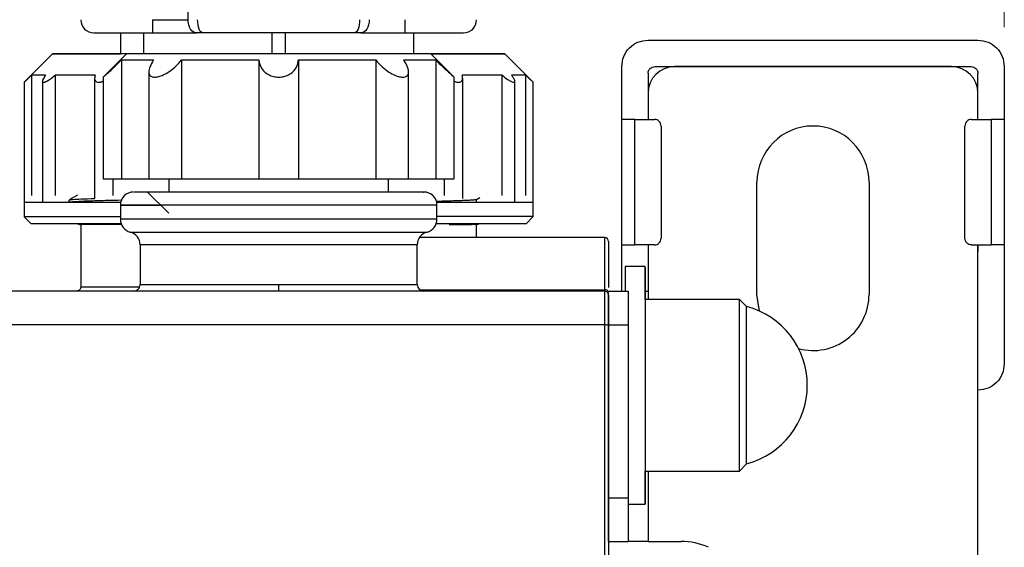
# Model space of a CAD drawing. Units: millimetres. Extents: x 50 to 2082, y 50 to 33210354.
# Drawn here: x 945 to 1069, y 1044 to 1111 of the extents above; entities that cross this region are included whole.
import ezdxf

# ---------------------------------------------------------------- set-up
doc = ezdxf.new("R2010")
doc.units = ezdxf.units.MM
doc.header["$LTSCALE"] = 5
doc.styles.add('SLDTEXTSTYLE0', font='TXT', dxfattribs={"width": 0.75})
doc.dimstyles.new('SLDDIMSTYLE1', dxfattribs={"dimtxt": 17.5, "dimasz": 16.51, "dimexe": 0, "dimexo": 0.0625, "dimgap": 4.375, "dimtad": 1, "dimlfac": 0.6, "dimrnd": 1e-09, "dimzin": 12, "dimdsep": 46, "dimtxsty": 'SLDTEXTSTYLE0', "dimsah": 1, "dimcen": 0.09, "dimadec": 0, "dimazin": 3, "dimtfac": 1, "dimtofl": 0, "dimtmove": 0, "dimatfit": 3, "dimfxl": 1, "dimfrac": 2, "dimtolj": 1, "dimtzin": 12, "dimarcsym": 0})

# ---------------------------------------------------------------- blocks, each defined once
blk = doc.blocks.new('_D_12')
at = {"color": 7, "linetype": 'Continuous', "lineweight": 0}
for p, q in [((253.13, 1046.13), (253.13, 1252.39)), ((1069.08, 1109.94), (1069.08, 1252.39)), ((253.13, 1247.39), (1069.08, 1247.39))]:
    blk.add_line(p, q, dxfattribs=at)
at = {"color": 7, "linetype": 'Continuous', "lineweight": 18}
for points in [[(253.13, 1247.39), (269.64, 1244.85), (269.64, 1249.93)], [(1069.08, 1247.39), (1052.57, 1249.93), (1052.57, 1244.85)]]:
    blk.add_solid(points, dxfattribs=at)
at = {"color": 7, "linetype": 'Continuous', "lineweight": 18, "insert": (641.71, 1269.95), "char_height": 17.5, "attachment_point": 1, "style": 'SLDTEXTSTYLE0'}
blk.add_mtext('490', dxfattribs=at)

msp = doc.modelspace()

# ---------------------------------------------------------------- linework, layer by layer
at = {"color": 7, "linetype": 'Continuous', "lineweight": 25}
for p, q in [((965.978, 1110.863), (965.978, 1115.596)), ((961.483, 1110.863), (965.978, 1110.863)), ((957.416, 1109.196), (957.416, 1106.542)), ((957.434, 1109.196), (957.434, 1106.542)), ((960.352, 1109.196), (960.352, 1106.614)), ((961.483, 1109.196), (967.04, 1109.196)), ((967.844, 1109.196), (967.04, 1109.196)), ((976.585, 1106.614), (976.585, 1109.196)), ((978.252, 1109.196), (978.252, 1106.614)), ((987.791, 1109.196), (986.987, 1109.196)), ((987.791, 1109.196), (993.349, 1109.196)), ((994.5, 1106.614), (994.5, 1109.196)), ((1024.082, 1108.277), (1065.749, 1108.277)), ((948.845, 1106.542), (945.274, 1102.971)), ((958.249, 1106.614), (955.249, 1103.615)), ((957.572, 1105.781), (957.572, 1090.781)), ((958.249, 1106.614), (996.583, 1106.614)), ((965.148, 1105.781), (965.148, 1090.781)), ((974.922, 1105.781), (974.922, 1090.781)), ((979.91, 1105.781), (979.91, 1090.781)), ((989.685, 1105.781), (989.685, 1090.781)), ((999.583, 1103.615), (996.583, 1106.614)), ((997.26, 1105.781), (997.26, 1090.781)), ((1009.56, 1102.972), (1005.988, 1106.543)), ((1020.749, 1098.277), (1020.749, 1104.944)), ((1024.916, 1104.944), (1064.916, 1104.944)), ((1062.416, 1104.944), (1027.416, 1104.944)), ((1069.082, 1104.944), (1069.082, 1098.277)), ((946.206, 1103.864), (946.206, 1088.685)), ((949.178, 1103.863), (949.178, 1088.685)), ((954.158, 1103.489), (954.158, 1088.31)), ((955.249, 1103.632), (955.249, 1090.781)), ((961.01, 1104.277), (961.01, 1090.781)), ((993.823, 1090.781), (993.823, 1104.296)), ((999.583, 1090.781), (999.583, 1103.632)), ((1000.661, 1088.301), (1000.661, 1103.48)), ((1005.647, 1088.686), (1005.647, 1103.865)), ((1008.627, 1088.686), (1008.627, 1103.865)), ((1024.082, 1104.111), (1024.082, 1098.277)), ((1065.75, 1098.277), (1065.75, 1104.111)), ((945.274, 1102.983), (945.274, 1087.792)), ((947.581, 1103.101), (947.581, 1087.792)), ((1007.245, 1087.935), (1007.245, 1103.113)), ((1009.56, 1087.793), (1009.56, 1102.972)), ((1024.083, 1101.611), (1024.083, 1098.277)), ((1065.75, 1098.277), (1065.75, 1101.611)), ((1020.749, 1082.444), (1020.749, 1098.277)), ((1022.402, 1082.444), (1022.402, 1098.277)), ((1022.402, 1098.277), (1024.902, 1098.277)), ((1064.93, 1098.277), (1067.43, 1098.277)), ((1067.43, 1098.277), (1067.43, 1082.444)), ((1069.082, 1098.277), (1069.082, 1082.444)), ((1025.736, 1097.444), (1025.736, 1083.277)), ((1064.097, 1083.277), (1064.097, 1097.444)), ((955.249, 1090.781), (957.572, 1090.781)), ((956.449, 1090.781), (956.449, 1088.685)), ((957.572, 1090.781), (961.01, 1090.781)), ((961.01, 1090.781), (965.148, 1090.781)), ((963.533, 1090.781), (963.533, 1089.114)), ((965.148, 1090.781), (974.922, 1090.781)), ((974.922, 1090.781), (979.91, 1090.781)), ((979.91, 1090.781), (989.685, 1090.781)), ((989.685, 1090.781), (993.823, 1090.781)), ((991.299, 1089.114), (991.299, 1090.781)), ((993.823, 1090.781), (997.26, 1090.781)), ((997.26, 1090.781), (999.583, 1090.781)), ((998.369, 1088.686), (998.369, 1090.781)), ((1037.833, 1076.194), (1037.833, 1090.361)), ((1052, 1090.361), (1052, 1076.194)), ((952.012, 1088.74), (950.932, 1088.116)), ((960.856, 1089.114), (963.531, 1086.439)), ((1002.388, 1088.156), (1002.822, 1088.407)), ((945.274, 1087.792), (945.274, 1086.006)), ((950.923, 1088.106), (950.923, 1087.79)), ((957.416, 1087.448), (957.416, 1085.675)), ((997.416, 1085.675), (997.416, 1087.448)), ((1002.416, 1087.793), (1002.416, 1088.172)), ((1009.56, 1086.008), (1009.56, 1087.793)), ((945.274, 1086.006), (946.167, 1085.114)), ((1008.667, 1085.115), (1009.56, 1086.008)), ((951.997, 1085.113), (952.453, 1084.991)), ((952.416, 1085.001), (952.416, 1077.11)), ((1002.416, 1083.364), (1002.416, 1085.001)), ((1018.583, 1083.364), (995.191, 1083.364)), ((1018.583, 1083.364), (1018.583, 1076.79)), ((959.916, 1082.448), (959.916, 1077.448)), ((994.916, 1077.448), (994.916, 1082.448)), ((1020.749, 1076.611), (1020.749, 1082.444)), ((1024.902, 1082.444), (1022.402, 1082.444)), ((1024.082, 1082.444), (1024.082, 1081.611)), ((1024.083, 1082.444), (1024.083, 1076.611)), ((1064.93, 1082.444), (1067.43, 1082.444)), ((1065.75, 1082.444), (1065.75, 1081.611)), ((1065.75, 929.111), (1065.75, 1082.444)), ((1069.082, 1082.444), (1069.082, 1067.444)), ((1023.699, 1079.73), (1021.199, 1079.73)), ((1018.583, 1076.614), (936.249, 1076.614)), ((995.238, 1076.79), (1018.583, 1076.79)), ((1018.583, 1076.79), (1018.583, 1076.614)), ((1018.583, 1076.614), (1018.583, 1072.34)), ((1019.083, 1076.611), (1021.583, 1076.611)), ((1019.083, 1072.337), (1019.083, 1076.611)), ((1021.583, 1076.611), (1021.583, 1072.337)), ((1023.699, 1076.611), (1024.083, 1076.611)), ((1024.083, 1076.611), (1024.083, 1075.563)), ((1038.157, 1074.076), (1037.833, 1076.194)), ((1035.616, 1075.563), (1023.699, 1075.563)), ((1036.529, 1074.65), (1035.616, 1075.563)), ((1018.583, 1072.34), (936.249, 1072.34)), ((1019.083, 1072.337), (1021.583, 1072.337)), ((1019.083, 1050.516), (1019.083, 1072.337)), ((1021.583, 1072.337), (1021.583, 1050.516)), ((1019.083, 1069.731), (1019.083, 1069.731)), ((1019.083, 1059.731), (1019.083, 1059.731)), ((1035.616, 1053.897), (1036.529, 1054.81)), ((1023.699, 1053.897), (1035.616, 1053.897)), ((1024.083, 1053.897), (1024.083, 1045.027)), ((1019.083, 1045.027), (1019.083, 1050.516)), ((1019.083, 1050.516), (1021.583, 1050.516)), ((1021.583, 1050.516), (1021.583, 1045.027)), ((1021.583, 1049.73), (1023.699, 1049.73)), ((1019.083, 1045.027), (1021.583, 1045.027)), ((1024.083, 1045.027), (1021.583, 1045.027)), ((1024.083, 1045.027), (1028.25, 1045.027))]:
    msp.add_line(p, q, dxfattribs=at)
at = {"color": 7, "linetype": 'Continuous', "lineweight": 25, "flags": 128}
for points in [[(967.04, 1109.196), (966.833, 1109.228), (966.633, 1109.323), (966.45, 1109.477), (966.289, 1109.684), (966.157, 1109.937), (966.059, 1110.225), (965.998, 1110.538), (965.978, 1110.863)], [(967.844, 1109.196), (967.715, 1109.228), (967.592, 1109.323), (967.477, 1109.477), (967.377, 1109.684), (967.295, 1109.937), (967.234, 1110.225), (967.197, 1110.538), (967.184, 1110.863)], [(987.647, 1110.863), (987.635, 1110.538), (987.597, 1110.225), (987.536, 1109.937), (987.454, 1109.684), (987.354, 1109.477), (987.24, 1109.323), (987.116, 1109.228), (986.987, 1109.196)], [(988.854, 1110.863), (988.833, 1110.538), (988.773, 1110.225), (988.675, 1109.937), (988.543, 1109.684), (988.382, 1109.477), (988.198, 1109.323), (987.999, 1109.228), (987.791, 1109.196)], [(958.177, 1106.542), (956.848, 1106.542), (954.18, 1106.542), (952.007, 1106.542), (950.376, 1106.542), (949.321, 1106.542), (948.864, 1106.542), (949.017, 1106.542), (949.774, 1106.542), (951.121, 1106.542), (953.028, 1106.542), (955.455, 1106.543), (957.416, 1106.543)], [(953.5, 1106.542), (953.794, 1106.542), (954.671, 1106.542), (956.107, 1106.542), (957.416, 1106.543)], [(958.177, 1106.542), (958.068, 1106.542), (956.107, 1106.542), (954.671, 1106.542), (953.795, 1106.542), (953.5, 1106.542)], [(957.572, 1105.781), (957.783, 1105.781), (958.082, 1105.781), (958.468, 1105.781), (958.939, 1105.781), (959.492, 1105.781), (960.125, 1105.781), (960.836, 1105.781), (961.621, 1105.781)], [(965.148, 1105.781), (966.231, 1105.781), (967.365, 1105.781), (968.544, 1105.781), (969.762, 1105.781), (971.015, 1105.781), (972.297, 1105.781), (973.601, 1105.781), (974.922, 1105.781)], [(979.91, 1105.781), (981.231, 1105.781), (982.536, 1105.781), (983.817, 1105.781), (985.07, 1105.781), (986.288, 1105.781), (987.467, 1105.781), (988.601, 1105.781), (989.685, 1105.781)], [(993.211, 1105.781), (993.996, 1105.781), (994.707, 1105.781), (995.341, 1105.781), (995.894, 1105.781), (996.364, 1105.781), (996.75, 1105.781), (997.049, 1105.781), (997.26, 1105.781)], [(996.654, 1106.543), (999.378, 1106.543), (1001.805, 1106.543), (1003.712, 1106.543), (1005.059, 1106.543), (1005.817, 1106.543), (1005.969, 1106.543), (1005.513, 1106.543), (1004.458, 1106.543), (1002.827, 1106.543), (1000.654, 1106.543), (997.986, 1106.543), (996.654, 1106.543)], [(996.654, 1106.543), (996.766, 1106.543), (998.726, 1106.543), (1000.163, 1106.543), (1001.039, 1106.543), (1001.333, 1106.543), (1001.039, 1106.543), (1000.163, 1106.543), (998.727, 1106.543), (996.766, 1106.543), (996.654, 1106.543)], [(947.978, 1103.863), (947.615, 1103.863), (947.291, 1103.863), (947.008, 1103.863), (946.765, 1103.863), (946.563, 1103.863), (946.403, 1103.864), (946.283, 1103.864), (946.206, 1103.864)], [(954.231, 1103.863), (953.482, 1103.863), (952.764, 1103.863), (952.079, 1103.863), (951.427, 1103.863), (950.811, 1103.863), (950.23, 1103.863), (949.685, 1103.863), (949.178, 1103.863)], [(1005.647, 1103.865), (1005.138, 1103.865), (1004.593, 1103.865), (1004.011, 1103.865), (1003.394, 1103.865), (1002.743, 1103.865), (1002.057, 1103.865), (1001.338, 1103.864), (1000.588, 1103.864)], [(1008.627, 1103.865), (1008.548, 1103.865), (1008.428, 1103.865), (1008.267, 1103.865), (1008.064, 1103.865), (1007.821, 1103.865), (1007.537, 1103.865), (1007.212, 1103.865), (1006.848, 1103.865)], [(947.717, 1087.792), (947.15, 1087.792), (946.655, 1087.792), (946.235, 1087.792), (945.89, 1087.792), (945.621, 1087.792), (945.428, 1087.792), (945.312, 1087.792), (945.274, 1087.792)], [(954.681, 1087.792), (953.594, 1087.792), (952.563, 1087.792), (951.593, 1087.792), (950.685, 1087.792), (949.842, 1087.792), (949.065, 1087.792), (948.356, 1087.792), (947.717, 1087.792)], [(957.452, 1087.792), (957.018, 1087.792), (955.823, 1087.792), (954.681, 1087.792)], [(1000.138, 1087.793), (998.995, 1087.793), (997.8, 1087.793), (997.38, 1087.793)], [(1007.109, 1087.793), (1006.469, 1087.793), (1005.759, 1087.793), (1004.981, 1087.793), (1004.137, 1087.793), (1003.228, 1087.793), (1002.257, 1087.793), (1001.226, 1087.793), (1000.138, 1087.793)], [(1009.56, 1087.793), (1009.521, 1087.793), (1009.404, 1087.793), (1009.21, 1087.793), (1008.94, 1087.793), (1008.594, 1087.793), (1008.173, 1087.793), (1007.677, 1087.793), (1007.109, 1087.793)], [(957.416, 1086.006), (957.132, 1086.006), (953.926, 1086.006), (951.158, 1086.006), (948.878, 1086.006), (947.13, 1086.006), (945.947, 1086.006), (945.349, 1086.006), (945.274, 1086.006)], [(1009.56, 1086.008), (1009.485, 1086.008), (1008.888, 1086.008), (1007.704, 1086.008), (1005.956, 1086.008), (1003.677, 1086.007), (1000.909, 1086.007), (997.702, 1086.007), (997.416, 1086.007)], [(957.417, 1085.114), (957.33, 1085.114), (954.194, 1085.113), (951.51, 1085.113), (949.33, 1085.113), (947.697, 1085.113), (946.642, 1085.114), (946.186, 1085.114), (946.167, 1085.114)], [(997.416, 1085.675), (997.112, 1085.675), (996.21, 1085.675), (994.737, 1085.675), (992.737, 1085.675), (990.272, 1085.675), (987.416, 1085.675), (984.257, 1085.675), (980.889, 1085.675), (977.416, 1085.675), (973.943, 1085.675), (970.576, 1085.675), (967.416, 1085.675), (964.56, 1085.675), (962.095, 1085.675), (960.096, 1085.675), (958.622, 1085.675), (957.72, 1085.675), (957.416, 1085.675)], [(1008.667, 1085.115), (1008.648, 1085.115), (1008.192, 1085.115), (1007.138, 1085.115), (1005.505, 1085.115), (1003.325, 1085.115), (1000.641, 1085.114), (997.505, 1085.114), (997.416, 1085.114)], [(958.666, 1084.062), (958.836, 1084.062), (959.584, 1084.062), (960.905, 1084.062), (962.757, 1084.062), (965.08, 1084.062), (967.799, 1084.062), (970.828, 1084.062), (974.068, 1084.062), (977.416, 1084.062)], [(977.416, 1084.062), (980.764, 1084.062), (984.004, 1084.062), (987.033, 1084.062), (989.752, 1084.062), (992.075, 1084.062), (993.927, 1084.062), (995.248, 1084.062), (995.996, 1084.062), (996.166, 1084.062)], [(977.416, 1082.448), (974.201, 1082.448), (971.094, 1082.448), (968.204, 1082.448), (965.626, 1082.448), (963.451, 1082.448), (961.751, 1082.448), (960.584, 1082.448), (959.991, 1082.448), (959.916, 1082.448)], [(994.916, 1082.448), (994.841, 1082.448), (994.248, 1082.448), (993.081, 1082.448), (991.381, 1082.448), (989.206, 1082.448), (986.629, 1082.448), (983.738, 1082.448), (980.632, 1082.448), (977.416, 1082.448)], [(1021.199, 1079.73), (1021.199, 1079.656), (1021.199, 1079.051), (1021.199, 1077.86), (1021.199, 1076.611)], [(1023.699, 1075.563), (1023.699, 1076.091), (1023.699, 1077.83), (1023.699, 1079.033), (1023.699, 1079.65), (1023.699, 1079.656), (1023.699, 1079.051), (1023.699, 1077.86), (1023.699, 1076.131), (1023.699, 1073.936), (1023.699, 1071.363), (1023.699, 1068.519), (1023.699, 1065.52), (1023.699, 1062.489), (1023.699, 1059.549), (1023.699, 1056.821), (1023.699, 1054.418), (1023.699, 1052.436), (1023.699, 1050.958), (1023.699, 1050.043), (1023.699, 1049.73), (1023.699, 1050.031), (1023.699, 1050.934), (1023.699, 1052.401), (1023.699, 1053.897)], [(959.916, 1077.448), (959.991, 1077.448), (960.584, 1077.448), (961.751, 1077.448), (963.451, 1077.448), (965.626, 1077.448), (968.204, 1077.448), (971.094, 1077.448), (974.201, 1077.448), (977.416, 1077.448)], [(977.416, 1077.448), (980.632, 1077.448), (983.738, 1077.448), (986.629, 1077.448), (989.206, 1077.448), (991.381, 1077.448), (993.081, 1077.448), (994.248, 1077.448), (994.841, 1077.448), (994.916, 1077.448)], [(1019.083, 1076.465), (1019.073, 1076.528), (1019.045, 1076.589), (1018.998, 1076.645), (1018.936, 1076.694), (1018.861, 1076.735), (1018.774, 1076.765), (1018.68, 1076.783), (1018.583, 1076.79)], [(1035.616, 1053.897), (1035.616, 1053.97), (1035.616, 1054.55), (1035.616, 1055.679), (1035.616, 1057.296), (1035.616, 1059.313), (1035.616, 1061.623), (1035.616, 1064.1), (1035.616, 1066.611), (1035.616, 1069.021), (1035.616, 1071.199), (1035.616, 1073.029), (1035.616, 1074.411), (1035.616, 1075.271), (1035.616, 1075.563)], [(1036.529, 1054.81), (1036.529, 1054.888), (1036.529, 1055.507), (1036.529, 1056.705), (1036.529, 1058.407), (1036.529, 1060.506), (1036.529, 1062.871), (1036.529, 1065.353), (1036.529, 1067.795), (1036.529, 1070.045), (1036.529, 1071.961), (1036.529, 1073.423), (1036.529, 1074.338), (1036.529, 1074.65)]]:
    msp.add_lwpolyline(points, dxfattribs=at)
at = {"color": 7, "linetype": 'Continuous', "lineweight": 25}
for centre, radius, start, end in [((954.082, 1110.863), 1.667, 180, 270), ((1000.749, 1110.863), 1.667, 270, 360), ((1027.416, 1101.611), 3.333, 90, 180), ((1062.416, 1101.611), 3.333, 0, 90), ((1044.916, 1090.361), 7.083, 0, 180), ((959.083, 1087.448), 1.667, 90, 179.57206), ((995.749, 1087.448), 1.667, 359.57038, 90), ((959.083, 1085.675), 1.667, 180.00002, 255.52252), ((995.749, 1085.675), 1.667, 284.47752, 0.00002), ((958.249, 1082.448), 1.667, 0.00002, 75.52252), ((996.583, 1082.448), 1.667, 104.47752, 180.00002), ((1018.583, 1082.864), 0.5, 0, 90), ((959.083, 1077.448), 0.833, 270.00002, 0.00162), ((995.749, 1077.448), 0.833, 180.00162, 270.00002), ((1018.583, 1076.114), 0.5, 0, 90), ((1044.916, 1076.194), 7.083, 255.14216, 0), ((1033.949, 1064.73), 10.25, 0.00041, 75.42172), ((1033.949, 1064.73), 10.25, 284.57909, 0.00041), ((1028.25, 1036.694), 8.333, 65.56042, 90)]:
    msp.add_arc(centre, radius, start, end, dxfattribs=at)
for points, knots in [([(961.483, 1110.863), (961.483, 1110.758), (961.483, 1110.546), (961.483, 1110.234), (961.482, 1109.936), (961.483, 1109.577), (961.483, 1109.263), (961.483, 1109.218), (961.483, 1109.196)], [0, 0, 0, 0, 0.1038947, 0.211472, 0.3295244, 0.4596256, 0.7326573, 1, 1, 1, 1]), ([(993.349, 1110.863), (993.349, 1110.758), (993.349, 1110.546), (993.349, 1110.234), (993.349, 1109.936), (993.349, 1109.577), (993.349, 1109.263), (993.349, 1109.218), (993.349, 1109.196)], [0, 0, 0, 0, 0.1039028, 0.2114722, 0.329543, 0.4596257, 0.7326574, 1, 1, 1, 1]), ([(954.082, 1109.196), (954.174, 1109.196), (954.36, 1109.196), (955.879, 1109.196), (958.192, 1109.196), (960.394, 1109.196), (961.483, 1109.196)], [0, 0, 0, 0, 0.2473605, 0.5, 0.7526395, 1, 1, 1, 1]), ([(986.987, 1109.196), (985.459, 1109.196), (982.37, 1109.196), (977.416, 1109.196), (972.461, 1109.196), (969.372, 1109.196), (967.844, 1109.196)], [0, 0, 0, 0, 0.2473908, 0.5, 0.7526092, 1, 1, 1, 1]), ([(993.349, 1109.196), (994.438, 1109.196), (996.639, 1109.196), (998.953, 1109.196), (1000.471, 1109.196), (1000.657, 1109.196), (1000.749, 1109.196)], [0, 0, 0, 0, 0.2473605, 0.5, 0.7526395, 1, 1, 1, 1]), ([(955.269, 1103.632), (955.263, 1103.627), (955.238, 1103.605), (955.371, 1103.723), (955.673, 1103.992), (956.249, 1104.517), (956.934, 1105.158), (957.405, 1105.618), (957.572, 1105.781)], [0, 0, 0, 0, 0.0440279, 0.1874616, 0.3359815, 0.5520529, 0.8414728, 1, 1, 1, 1]), ([(961.621, 1105.781), (961.445, 1105.489), (961.114, 1104.939), (960.966, 1104.279), (961.081, 1103.853), (961.393, 1103.632), (961.85, 1103.593), (962.407, 1103.715), (963.077, 1103.995), (963.909, 1104.515), (964.637, 1105.158), (965.014, 1105.618), (965.148, 1105.781)], [0, 0, 0, 0, 0.1426033, 0.26787, 0.3638823, 0.4426563, 0.5217603, 0.5935153, 0.6678147, 0.7759077, 0.9206944, 1, 1, 1, 1]), ([(974.922, 1105.781), (974.975, 1105.489), (975.073, 1104.939), (975.579, 1104.279), (976.214, 1103.853), (976.902, 1103.632), (977.593, 1103.593), (978.244, 1103.715), (978.877, 1103.995), (979.482, 1104.515), (979.826, 1105.158), (979.888, 1105.618), (979.91, 1105.781)], [0, 0, 0, 0, 0.1426034, 0.26787, 0.3638823, 0.4426562, 0.5217602, 0.5935152, 0.6678145, 0.7759076, 0.9206943, 1, 1, 1, 1]), ([(989.685, 1105.781), (989.935, 1105.489), (990.404, 1104.939), (991.268, 1104.279), (992.051, 1103.853), (992.712, 1103.632), (993.233, 1103.593), (993.595, 1103.715), (993.822, 1103.995), (993.845, 1104.515), (993.603, 1105.158), (993.314, 1105.618), (993.211, 1105.781)], [0, 0, 0, 0, 0.1426033, 0.26787, 0.3638823, 0.4426563, 0.5217603, 0.5935153, 0.6678147, 0.7759077, 0.9206944, 1, 1, 1, 1]), ([(997.26, 1105.781), (997.561, 1105.489), (998.127, 1104.94), (998.845, 1104.277), (999.31, 1103.857), (999.555, 1103.639), (999.561, 1103.634), (999.563, 1103.632)], [0, 0, 0, 0, 0.28535827, 0.53602453, 0.72815101, 0.88578256, 1, 1, 1, 1]), ([(945.287, 1102.983), (945.288, 1102.984), (945.291, 1102.987), (945.44, 1103.128), (945.736, 1103.409), (946.036, 1103.7), (946.206, 1103.864)], [0, 0, 0, 0, 0.1510942, 0.3568136, 0.6376067, 1, 1, 1, 1]), ([(947.978, 1103.863), (947.847, 1103.673), (947.637, 1103.366), (947.556, 1103.072), (947.636, 1102.954), (947.853, 1102.981), (948.171, 1103.124), (948.625, 1103.41), (948.979, 1103.7), (949.178, 1103.863)], [0, 0, 0, 0, 0.2111535, 0.3390938, 0.4679908, 0.5775167, 0.6798991, 0.8196442, 1, 1, 1, 1]), ([(954.231, 1103.863), (954.188, 1103.673), (954.117, 1103.366), (954.276, 1103.071), (954.549, 1102.956), (954.902, 1102.975), (955.144, 1103.062), (955.249, 1103.1)], [0, 0, 0, 0, 0.3186992, 0.5118026, 0.7063501, 0.8716602, 1, 1, 1, 1]), ([(999.583, 1103.091), (999.741, 1103.041), (999.938, 1102.979), (1000.223, 1102.966), (1000.449, 1103.014), (1000.638, 1103.207), (1000.686, 1103.502), (1000.618, 1103.753), (1000.588, 1103.864)], [0, 0, 0, 0, 0.19309691, 0.24136122, 0.41155556, 0.58103372, 0.81454366, 1, 1, 1, 1]), ([(1005.647, 1103.865), (1005.882, 1103.674), (1006.258, 1103.367), (1006.75, 1103.073), (1006.995, 1102.98), (1007.159, 1102.966), (1007.253, 1103.014), (1007.245, 1103.207), (1007.104, 1103.502), (1006.927, 1103.753), (1006.848, 1103.865)], [0, 0, 0, 0, 0.2110732, 0.3389648, 0.4678128, 0.4996452, 0.6118957, 0.7236738, 0.8776836, 1, 1, 1, 1]), ([(1008.627, 1103.865), (1008.824, 1103.675), (1009.14, 1103.369), (1009.457, 1103.069), (1009.54, 1102.99), (1009.566, 1102.966), (1009.559, 1102.973), (1009.558, 1102.973)], [0, 0, 0, 0, 0.4202135, 0.6748255, 0.9313416, 0.9947149, 1, 1, 1, 1]), ([(972.865, 1089.114), (971.796, 1089.114), (969.596, 1089.114), (966.539, 1089.114), (963.777, 1089.114), (961.523, 1089.114), (959.967, 1089.114), (959.152, 1089.114), (959.159, 1089.114), (959.161, 1089.114)], [0, 0, 0, 0, 0.1386624, 0.2856306, 0.4387089, 0.5950358, 0.7513626, 0.9044409, 1, 1, 1, 1]), ([(995.671, 1089.114), (995.692, 1089.114), (995.771, 1089.114), (995.248, 1089.114), (994.129, 1089.114), (992.319, 1089.114), (989.858, 1089.114), (986.822, 1089.114), (983.39, 1089.114), (979.788, 1089.114), (976.224, 1089.114), (973.963, 1089.114), (972.865, 1089.114)], [0, 0, 0, 0, 0.0372491, 0.1377187, 0.2381883, 0.344676, 0.4555908, 0.5688594, 0.6821279, 0.7930427, 0.8995304, 1, 1, 1, 1]), ([(957.545, 1088.075), (956.954, 1088.062), (955.465, 1088.028), (953.645, 1087.973), (952.087, 1087.912), (951.102, 1087.851), (950.985, 1087.81), (950.927, 1087.79)], [0, 0, 0, 0, 0.1420742, 0.3574454, 0.5727601, 0.7878276, 1, 1, 1, 1]), ([(950.981, 1088.116), (951.03, 1088.133), (951.139, 1088.17), (952.123, 1088.228), (953.153, 1088.273), (954.015, 1088.297), (954.163, 1088.302)], [0, 0, 0, 0, 0.26926399, 0.600051, 0.93121801, 1, 1, 1, 1]), ([(997.339, 1087.448), (997.362, 1087.448), (997.466, 1087.448), (996.878, 1087.448), (995.575, 1087.448), (993.516, 1087.448), (990.853, 1087.448), (987.67, 1087.448), (984.094, 1087.448), (980.261, 1087.448), (976.319, 1087.448), (972.419, 1087.448), (968.711, 1087.448), (965.338, 1087.448), (962.428, 1087.448), (960.095, 1087.448), (958.427, 1087.448), (957.489, 1087.448), (957.319, 1087.448), (957.912, 1087.448), (959.288, 1087.448), (960.856, 1087.448), (962.144, 1087.448), (962.523, 1087.448)], [0, 0, 0, 0, 0.0140856, 0.0648599, 0.1156342, 0.1664084, 0.2171827, 0.267957, 0.3187313, 0.3695055, 0.4202798, 0.4710541, 0.5218284, 0.5726026, 0.6233769, 0.6741512, 0.7249254, 0.7756997, 0.826474, 0.8772483, 0.9280225, 0.9787968, 1, 1, 1, 1]), ([(1002.416, 1088.179), (1002.416, 1088.179), (1002.436, 1088.169), (1002.375, 1088.151), (1002.257, 1088.128), (1002.102, 1088.109), (1001.98, 1088.098), (1001.832, 1088.087), (1001.655, 1088.076), (1001.356, 1088.06), (1001.001, 1088.043), (1000.548, 1088.025), (1000.019, 1088.006), (999.459, 1087.987), (998.866, 1087.968), (998.349, 1087.953), (997.837, 1087.937), (997.535, 1087.928), (997.321, 1087.922), (997.316, 1087.922)], [0, 0, 0, 0, 0.000189, 0.1014673, 0.1854404, 0.2521058, 0.3014614, 0.3116641, 0.3892027, 0.4462647, 0.5172314, 0.6021013, 0.6813454, 0.7578238, 0.8315362, 0.9024828, 0.9368582, 0.99855, 1, 1, 1, 1]), ([(957.564, 1085.001), (956.88, 1085.001), (955.257, 1085.001), (953.603, 1085.001), (952.53, 1085.001), (952.513, 1085.001), (952.506, 1085.001)], [0, 0, 0, 0, 0.2115348, 0.5019029, 0.7922709, 1, 1, 1, 1]), ([(998.96, 1085.001), (999.593, 1085.008), (1000.551, 1085.019), (1001.364, 1085.032), (1001.836, 1085.039), (1002.188, 1085.046), (1002.444, 1085.053), (1002.617, 1085.061), (1002.697, 1085.067), (1002.664, 1085.07), (1002.661, 1085.071)], [0, 0, 0, 0, 0.2764459, 0.4182155, 0.5036064, 0.626928, 0.7456924, 0.8345451, 0.9892793, 1, 1, 1, 1]), ([(1002.389, 1085.001), (1002.398, 1085.001), (1002.679, 1085.001), (1001.74, 1085.001), (999.887, 1085.001), (998.96, 1085.001)], [0, 0, 0, 0, 0.0163012, 0.5081506, 1, 1, 1, 1]), ([(1019.083, 1082.864), (1019.083, 1082.785), (1019.083, 1082.624), (1019.083, 1081.298), (1019.083, 1079.456), (1019.083, 1077.776), (1019.083, 1077.048)], [0, 0, 0, 0, 0.2611502, 0.5285142, 0.7958782, 1, 1, 1, 1]), ([(952.416, 1077.114), (952.409, 1077.051), (952.395, 1076.921), (952.279, 1076.752), (952.11, 1076.635), (951.98, 1076.621), (951.917, 1076.614)], [0, 0, 0, 0, 0.2406167, 0.4998329, 0.7591326, 1, 1, 1, 1]), ([(959.843, 1077.114), (958.976, 1077.114), (957.212, 1077.114), (955.168, 1077.114), (953.599, 1077.114), (952.7, 1077.114), (952.324, 1077.114), (952.425, 1077.114), (952.429, 1077.114)], [0, 0, 0, 0, 0.1930306, 0.3925811, 0.5921317, 0.7916822, 0.9912328, 1, 1, 1, 1]), ([(1019.083, 1076.114), (1019.083, 1076.062), (1019.083, 1075.955), (1019.083, 1075.089), (1019.083, 1073.814), (1019.083, 1072.772), (1019.083, 1072.268)], [0, 0, 0, 0, 0.2418963, 0.5, 0.7581037, 1, 1, 1, 1]), ([(1019.083, 1072.268), (1019.083, 1063.445), (1019.083, 1045.797), (1019.083, 1019.13), (1019.083, 992.434), (1019.083, 965.765), (1019.083, 948.117), (1019.083, 939.294)], [0, 0, 0, 0, 0.19996971, 0.40001462, 0.59997219, 0.8000259, 1, 1, 1, 1])]:
    msp.add_open_spline(points, degree=3, knots=knots, dxfattribs=at)
for points in [[(1020.749, 1104.944), (1020.799, 1105.381), (1020.899, 1106.255), (1021.67, 1107.356), (1022.772, 1108.127), (1023.646, 1108.227), (1024.082, 1108.277)], [(1065.749, 1108.277), (1066.186, 1108.227), (1067.059, 1108.127), (1068.161, 1107.356), (1068.932, 1106.255), (1069.032, 1105.381), (1069.082, 1104.944)], [(1024.083, 1104.111), (1024.096, 1104.22), (1024.121, 1104.438), (1024.313, 1104.714), (1024.589, 1104.907), (1024.807, 1104.932), (1024.916, 1104.944)], [(1064.916, 1104.944), (1065.026, 1104.932), (1065.244, 1104.907), (1065.519, 1104.714), (1065.712, 1104.438), (1065.737, 1104.22), (1065.75, 1104.111)], [(1022.402, 1098.277), (1022.202, 1098.277), (1021.8, 1098.277), (1021.279, 1098.277), (1020.888, 1098.277), (1020.795, 1098.277), (1020.749, 1098.277)], [(1025.736, 1097.444), (1025.723, 1097.553), (1025.698, 1097.772), (1025.505, 1098.047), (1025.23, 1098.24), (1025.012, 1098.265), (1024.902, 1098.277)], [(1064.93, 1098.277), (1064.821, 1098.265), (1064.603, 1098.24), (1064.327, 1098.047), (1064.135, 1097.772), (1064.11, 1097.553), (1064.097, 1097.444)], [(1069.082, 1098.277), (1069.035, 1098.277), (1068.941, 1098.277), (1068.549, 1098.277), (1068.03, 1098.277), (1067.63, 1098.277), (1067.43, 1098.277)], [(1020.749, 1082.444), (1020.795, 1082.444), (1020.888, 1082.444), (1021.279, 1082.444), (1021.8, 1082.444), (1022.202, 1082.444), (1022.402, 1082.444)], [(1024.902, 1082.444), (1025.012, 1082.457), (1025.23, 1082.482), (1025.505, 1082.674), (1025.698, 1082.95), (1025.723, 1083.168), (1025.736, 1083.277)], [(1064.93, 1082.444), (1064.821, 1082.457), (1064.603, 1082.482), (1064.327, 1082.674), (1064.135, 1082.95), (1064.11, 1083.168), (1064.097, 1083.277)], [(1069.082, 1082.444), (1069.035, 1082.444), (1068.941, 1082.444), (1068.549, 1082.444), (1068.03, 1082.444), (1067.63, 1082.444), (1067.43, 1082.444)], [(977.416, 1077.448), (977.416, 1077.338), (977.416, 1077.12), (977.416, 1076.845), (977.416, 1076.652), (977.416, 1076.627), (977.416, 1076.614)], [(1018.583, 1072.34), (1018.583, 1063.507), (1018.583, 1045.84), (1018.583, 1019.142), (1018.583, 992.42), (1018.583, 965.722), (1018.583, 948.055), (1018.583, 939.221)], [(1019.083, 1072.268), (1019.075, 1072.277), (1019.06, 1072.296), (1018.945, 1072.32), (1018.779, 1072.337), (1018.648, 1072.339), (1018.583, 1072.34)], [(1069.082, 1067.444), (1069.032, 1067.007), (1068.932, 1066.134), (1068.161, 1065.032), (1067.059, 1064.261), (1066.186, 1064.161), (1065.749, 1064.111)]]:
    msp.add_open_spline(points, degree=3, dxfattribs=at)

# ---------------------------------------------------------------- dimensions: what is measured, and where the dimension line sits
at = {"color": 7, "linetype": 'Continuous', "lineweight": 18}
dim = msp.add_linear_dim(base=(1069.082, 1247.392), p1=(253.133, 1041.135), p2=(1069.082, 1104.944), text='490', dimstyle='SLDDIMSTYLE1', dxfattribs=at)
dim.commit()
dim.dimension.update_dxf_attribs({"geometry": '_D_12', "text_midpoint": (661.108, 1247.392), "dimtype": 160})

doc.saveas('drawing.dxf')
